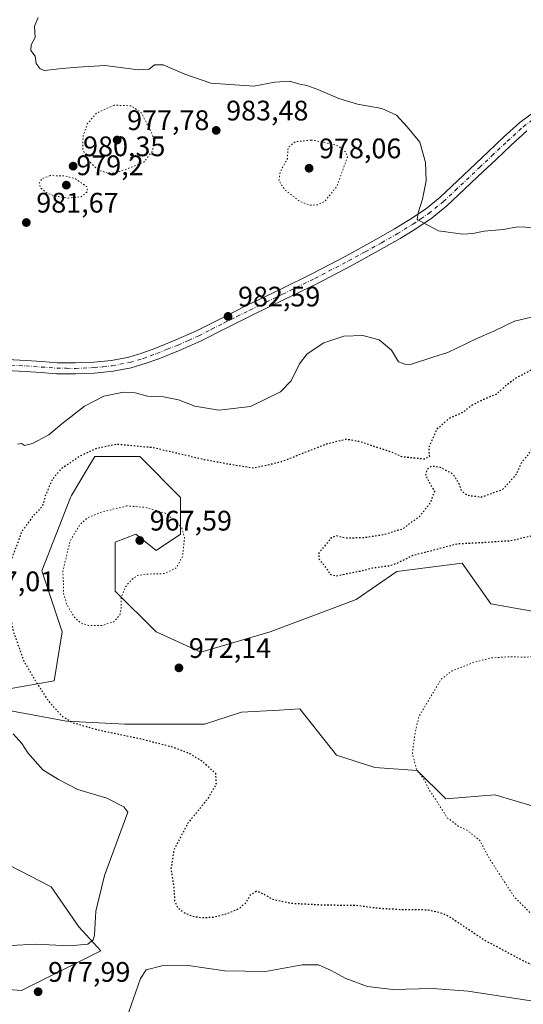
# Model space of a CAD drawing. Units: metres. Extents: x 573165 to 576626, y 4745007 to 4747365.
# Drawn here: x 574254 to 574433, y 4745265 to 4745614 of the extents above; entities that cross this region are included whole.
import ezdxf

# ---------------------------------------------------------------- set-up
doc = ezdxf.new("R2010")
doc.units = ezdxf.units.M
doc.header["$MEASUREMENT"] = 0
doc.linetypes.add('DGN Style 4', pattern=[2.638475, 1.318413, -0.659207, 0.001648, -0.659207])
doc.linetypes.add('DGN Style 5', pattern=[1.153612, 0.494405, -0.659207])
for name, color, linetype, lineweight in [('Arbolado forestal CxS', 92, 'Continuous', 0), ('Curva de nivel maestra depresión', 30, 'DGN Style 5', 30), ('Curva de nivel normal', 30, 'Continuous', 0), ('Curva de nivel normal depresión', 30, 'DGN Style 5', 0), ('Pastizal CxS', 92, 'Continuous', 0), ('Pista no pavimentada Cxs', 111, 'Continuous', 0), ('Pista no pavimentada eje', 91, 'DGN Style 4', 0), ('Punto de cota en terreno', 7, 'Continuous', 0), ('Rótulo de punto de cota en terreno', 7, 'Continuous', 0)]:
    doc.layers.add(name, color=color, linetype=linetype, lineweight=lineweight)
doc.styles.add('Style-Arial', font='txt')

# ---------------------------------------------------------------- blocks, each defined once
blk = doc.blocks.new('*U12')
at = {"layer": 'Arbolado forestal CxS', "color": 92, "linetype": 'Continuous', "lineweight": 0}
for points in [[(574445.9357, 4745402.1595, 970.6876), (574421.3681, 4745406.4951, 972.1123), (574411.2523, 4745420.947, 974.5928), (574409.3597, 4745420.7103, 974.6138), (574388.1313, 4745418.0573, 974.9871), (574373.6483, 4745408.0999, 974.5009), (574343.2593, 4745396.6038, 973.8226), (574318.6913, 4745389.3779, 972.4506), (574302.7957, 4745396.6041, 971.184), (574288.3453, 4745411.0562, 969.5313), (574288.3455, 4745428.3983, 968.4379), (574295.5703, 4745431.2883, 968.4842), (574302.7963, 4745425.5073, 968.3185), (574311.4671, 4745431.2874, 969.9181), (574311.4675, 4745444.2939, 972.3451), (574297.0157, 4745458.7462, 974.4848), (574281.1197, 4745458.7463, 975.2999), (574278.7809, 4745454.848, 974.2949), (574272.8625, 4745444.9835, 973.1885), (574272.4487, 4745444.2943, 973.2379), (574262.3325, 4745418.283, 972.8283), (574269.5577, 4745396.6052, 971.3744), (574266.6675, 4745379.2635, 973.7297), (574250.7713, 4745376.3735, 977.4669)], [(574236.3179, 4745270.8779, 980.3989), (574255.1049, 4745269.4319, 978.7351), (574283.1835, 4745283.4713, 980.1848), (574275.3773, 4745292.0336, 981.4031), (574265.5883, 4745306.1735, 983.7348), (574231.8693, 4745323.5771, 986.6356)], [(574241.6601, 4745370.3481, 978.9027), (574271.0275, 4745364.9088, 975.0365), (574291.6937, 4745363.8212, 974.0561), (574319.9737, 4745363.8209, 973.786), (574333.0263, 4745368.1713, 973.7882), (574346.3983, 4745368.8749, 973.7292), (574353.6925, 4745369.2589, 973.7369), (574366.7445, 4745352.9429, 972.5223), (574380.3279, 4745348.5366, 971.585), (574395.2823, 4745347.4683, 970.1235), (574405.3979, 4745337.3524, 969.7974), (574422.7399, 4745338.7979, 967.7269), (574444.4111, 4745332.4359, 965.193)]]:
    blk.add_polyline3d(points, dxfattribs=at)
blk = doc.blocks.new('5PATER')
at = {"layer": 'Punto de cota en terreno', "linetype": 'Continuous', "lineweight": 0}
h = blk.add_hatch(color=51, dxfattribs=at)
edge = h.paths.add_edge_path()
edge.add_ellipse((0, 0), major_axis=(-0.11, -0.111), ratio=0.999422, start_angle=0, end_angle=360)

msp = doc.modelspace()

# ---------------------------------------------------------------- linework, layer by layer
at = {"layer": 'Arbolado forestal CxS', "color": 92, "linetype": 'Continuous', "lineweight": 0}
for points in [[(574445.9357, 4745402.1595, 970.6876), (574421.3681, 4745406.4951, 972.1123), (574411.2523, 4745420.947, 974.5928), (574409.3597, 4745420.7103, 974.6138), (574388.1313, 4745418.0573, 974.9871), (574373.6483, 4745408.0999, 974.5009), (574343.2593, 4745396.6038, 973.8226), (574318.6913, 4745389.3779, 972.4506), (574302.7957, 4745396.6041, 971.184), (574288.3453, 4745411.0562, 969.5313), (574288.3455, 4745428.3983, 968.4379), (574295.5703, 4745431.2883, 968.4842), (574302.7963, 4745425.5073, 968.3185), (574311.4671, 4745431.2874, 969.9181), (574311.4675, 4745444.2939, 972.3451), (574297.0157, 4745458.7462, 974.4848), (574281.1197, 4745458.7463, 975.2999), (574278.7809, 4745454.848, 974.2949), (574272.8625, 4745444.9835, 973.1885), (574272.4487, 4745444.2943, 973.2379), (574262.3325, 4745418.283, 972.8283), (574269.5577, 4745396.6052, 971.3744), (574266.6675, 4745379.2635, 973.7297), (574250.7713, 4745376.3735, 977.4669)], [(574241.6601, 4745370.3481, 978.9027), (574271.0275, 4745364.9088, 975.0365), (574291.6937, 4745363.8212, 974.0561), (574319.9737, 4745363.8209, 973.786), (574333.0263, 4745368.1713, 973.7882), (574346.3983, 4745368.8749, 973.7292), (574353.6925, 4745369.2589, 973.7369), (574366.7445, 4745352.9429, 972.5223), (574380.3279, 4745348.5366, 971.585), (574395.2823, 4745347.4683, 970.1235), (574405.3979, 4745337.3524, 969.7974), (574422.7399, 4745338.7979, 967.7269), (574444.4111, 4745332.4359, 965.193)], [(574236.3179, 4745270.8779, 980.3989), (574255.1049, 4745269.4319, 978.7351), (574283.1835, 4745283.4713, 980.1848), (574275.3773, 4745292.0336, 981.4031), (574265.5883, 4745306.1735, 983.7348), (574231.8693, 4745323.5771, 986.6356)]]:
    msp.add_polyline3d(points, dxfattribs=at)
at = {"layer": 'Curva de nivel maestra depresión', "color": 30, "linetype": 'DGN Style 5', "lineweight": 30, "elevation": 975, "flags": 128}
msp.add_lwpolyline([(574602.05, 4745246.5901), (574609.29, 4745245.9401), (574624.36, 4745241.8201), (574634.48, 4745237.3601), (574641.91, 4745234.5301), (574649.62, 4745232.7601), (574655.78, 4745232.2101), (574660.82, 4745231.1101), (574673.86, 4745225.8801), (574685.58, 4745223.3501), (574694.46, 4745222.3201), (574699.38, 4745222.1601), (574708.35, 4745219.5501), (574718.31, 4745212.9801), (574724.02, 4745209.7301), (574728.81, 4745208.9501), (574735.78, 4745209.7701), (574743.7, 4745213.0701), (574760.93, 4745220.4801), (574788.74, 4745234.9701), (574808.32, 4745244.3601), (574819.86, 4745251.8801), (574832.26, 4745262.1201), (574839.46, 4745267.8801), (574848.66, 4745276.3501), (574855.54, 4745284.6801), (574859.5, 4745292.6801), (574861.51, 4745300.6801), (574861.43, 4745308.3101), (574858.34, 4745314.3401), (574856.05, 4745319.1001), (574854.27, 4745322.3201), (574852.15, 4745332.4001), (574851.81, 4745339.2101), (574849.45, 4745346.3901), (574846.4, 4745353.6501), (574844.26, 4745363.2201), (574841.41, 4745367.4901), (574837.01, 4745367.9201), (574829.04, 4745367.1201), (574823.82, 4745367.7701), (574820.05, 4745366.9601), (574815.84, 4745364.6901), (574808.94, 4745363.1101), (574796.73, 4745362.1801), (574786.68, 4745360.5001), (574777.69, 4745358.5401), (574764.32, 4745352.1401), (574758.83, 4745350.1101), (574753.59, 4745350.1401), (574747.66, 4745350.8801), (574740.53, 4745352.9801), (574734.52, 4745356.3201), (574730.62, 4745360.9101), (574728.22, 4745366.3301), (574725.96, 4745370.1401), (574723.16, 4745371.3401), (574714.14, 4745369.1501), (574704.31, 4745365.6101), (574695.14, 4745361.4901), (574690.41, 4745358.7501), (574686.54, 4745357.6301), (574678.41, 4745354.7801), (574670.86, 4745352.7601), (574666.67, 4745351.2701), (574663.81, 4745351.1801), (574659.34, 4745353.5801), (574652.96, 4745359.6101), (574648.53, 4745361.5601), (574646.14, 4745362.4601), (574644.13, 4745362.8501), (574641.77, 4745363.7701), (574637.99, 4745364.5601), (574634.25, 4745365.8001), (574630.2, 4745367.5601), (574623.65, 4745369.8301), (574618.59, 4745372.5101), (574616.01, 4745375.1101), (574614.61, 4745379.1101), (574612.92, 4745382.4501), (574611.55, 4745384.6601), (574608.16, 4745386.5501), (574605.26, 4745388.5901), (574603.43, 4745390.4301), (574599, 4745391.9401), (574590.72, 4745391.7801), (574586.16, 4745390.7501), (574582.3, 4745391.0101), (574576.94, 4745390.5801), (574574.16, 4745391.0301), (574571.74, 4745391.0201), (574568.15, 4745390.4601), (574562.02, 4745391.3601), (574555.21, 4745393.3301), (574543.66, 4745395.9701), (574530.47, 4745400.9801), (574529.29, 4745402.9201), (574529.14, 4745405.9501), (574531.27, 4745412.9701), (574532.71, 4745420.8801), (574531.07, 4745424.3501), (574528.26, 4745425.3001), (574523.46, 4745425.6801), (574519.98, 4745426.6701), (574516.1, 4745426.9901), (574511.75, 4745427.5901), (574509.02, 4745427.5201), (574506.09, 4745426.9301), (574503.14, 4745427.4501), (574499.96, 4745427.6701), (574495.4, 4745428.7101), (574489.27, 4745430.4401), (574485.23, 4745430.4001), (574480.68, 4745430.8401), (574475.85, 4745432.1301), (574464.79, 4745433.0801), (574455.49, 4745432.7701), (574450.82, 4745431.9901), (574445.65, 4745431.8401), (574440.41, 4745431.0601), (574435.5, 4745430.5401), (574428.5, 4745428.8601), (574417.84, 4745428.1801), (574409.5, 4745427.7501), (574393.53, 4745423.5801), (574388.26, 4745420.9201), (574385.31, 4745419.9301), (574379.5, 4745419.2001), (574375.12, 4745418.0501), (574370.39, 4745417.1801), (574366.51, 4745416.3501), (574364.47, 4745416.9001), (574363.3, 4745419.0001), (574360.61, 4745422.3401), (574360.52, 4745424.6701), (574362.54, 4745427.0001), (574364.93, 4745430.0501), (574366.72, 4745430.7201), (574369.95, 4745429.9701), (574376.44, 4745430.0401), (574383.83, 4745431.2301), (574387.93, 4745432.5801), (574390.18, 4745433.0401), (574392.46, 4745434.9101), (574396.01, 4745437.4001), (574400, 4745442.3301), (574401.52, 4745446.5101), (574399.56, 4745449.6801), (574398.32, 4745452.3401), (574398.98, 4745454.4501), (574400.43, 4745455.4601), (574403.4, 4745455.0501), (574407.88, 4745452.6501), (574410.14, 4745449.0401), (574410.89, 4745446.7201), (574412.97, 4745445.0601), (574417.98, 4745444.4201), (574425.65, 4745447.1701), (574430.41, 4745452.4401), (574432.33, 4745456.7901), (574434.28, 4745459.0201), (574436.2, 4745461.7001), (574439.17, 4745462.5601), (574445.17, 4745461.6101), (574448.5, 4745461.5801), (574452.17, 4745462.7101), (574456.01, 4745465.0301), (574458.91, 4745465.5501), (574461.44, 4745463.6001), (574466.61, 4745457.1001), (574470.69, 4745454.5101), (574477.27, 4745454.6701), (574481.85, 4745456.2601), (574484.25, 4745459.5701), (574484.88, 4745465.9901), (574483.49, 4745472.4901), (574481.53, 4745481.0201), (574478.63, 4745486.6601), (574473.11, 4745487.8001), (574460.88, 4745486.6501), (574454.17, 4745486.9101), (574452.55, 4745488.9701), (574450.13, 4745490.5501), (574444.95, 4745491.5601), (574441.99, 4745492.2901), (574439.24, 4745491.6501), (574434.73, 4745488.9101), (574430.13, 4745486.5001), (574426.44, 4745483.6801), (574423.47, 4745480.9201), (574418.82, 4745479.0401), (574414.59, 4745476.8301), (574411.5, 4745474.4301), (574406.51, 4745472.2201), (574402.21, 4745468.3701), (574399.33, 4745461.8801), (574399.62, 4745458.8101), (574397.87, 4745457.7801), (574394.1, 4745458.2501), (574389.87, 4745458.6501), (574386.19, 4745460.3301), (574374.84, 4745464.0401), (574370.15, 4745464.8501), (574363.15, 4745463.1701), (574346.74, 4745456.7201), (574337.36, 4745454.6301), (574329.68, 4745455.8301), (574319.81, 4745457.6201), (574301.89, 4745461.8501), (574289.01, 4745463.0901), (574281.44, 4745461.5101), (574275.67, 4745458.8001), (574269.19, 4745454.4201), (574266.02, 4745450.6101), (574263.65, 4745445.0901), (574262.43, 4745441.0001), (574259.24, 4745437.7401), (574255.07, 4745431.9201), (574253.59, 4745427.6501), (574251.11, 4745421.3201), (574248.98, 4745416.6701), (574249.93, 4745411.7401), (574250.7, 4745403.8501), (574252.22, 4745396.7001), (574255.97, 4745386.1101), (574259.93, 4745379.4101), (574264.76, 4745371.9101), (574269.37, 4745366.8401), (574273.13, 4745364.4901), (574282.13, 4745361.9001), (574298.14, 4745358.5201), (574308.65, 4745355.8101), (574314.83, 4745353.4201), (574319.06, 4745350.8201), (574323.82, 4745346.4801), (574324.04, 4745342.7101), (574321.28, 4745337.6801), (574313.97, 4745328.6801), (574309.11, 4745319.3501), (574308.06, 4745312.5401), (574309.05, 4745306.1401), (574309.36, 4745301.2601), (574310.4, 4745298.9101), (574312.59, 4745297.1201), (574315.4, 4745295.8801), (574318.77, 4745295.2601), (574323, 4745295.4901), (574328.02, 4745296.7301), (574332.46, 4745298.6701), (574334.86, 4745300.8601), (574336.32, 4745303.4901), (574338.35, 4745304.7501), (574341.04, 4745303.6401), (574343.99, 4745301.8201), (574350.88, 4745300.3801), (574362.71, 4745299.7801), (574373.62, 4745299.7201), (574381.67, 4745298.6401), (574389.14, 4745298.2201), (574399.16, 4745298.0801), (574404.41, 4745296.8201), (574407.18, 4745295.3201), (574419.36, 4745287.2101), (574433.93, 4745279.4401), (574442.18, 4745276.3601), (574451.51, 4745274.8701), (574464.6, 4745273.4901), (574473.46, 4745270.5401), (574486.58, 4745264.6301), (574508.84, 4745257.7501), (574526.04, 4745254.5601), (574534.58, 4745252.7401), (574545.63, 4745251.5901), (574566.28, 4745250.7901), (574583.82, 4745248.3801), (574602.05, 4745246.5901)], dxfattribs=at)
at = {"layer": 'Curva de nivel normal', "color": 30, "linetype": 'Continuous', "lineweight": 0, "flags": 128}
for points, elevation in [([(574436.46, 4745539.93), (574430.82, 4745540.24), (574425.78, 4745539.27), (574419.07, 4745538.65), (574414.97, 4745537.81), (574411.44, 4745537.58), (574402.86, 4745538.8), (574395.25, 4745542.86), (574395.58, 4745545.16), (574397.17, 4745550.04), (574398.42, 4745556.5), (574398.21, 4745562.98), (574396.18, 4745570.19), (574391.79, 4745575.73), (574388.01, 4745579.76), (574382.82, 4745582.2), (574374.18, 4745583.76), (574367.5, 4745585.73), (574360.04, 4745588.95), (574356.19, 4745590.33), (574353.72, 4745590.78), (574350.02, 4745591.85), (574344.82, 4745591.54), (574337.37, 4745590.1), (574322.19, 4745591.16), (574313.03, 4745594.38), (574305.34, 4745597.67), (574302.18, 4745597.64), (574300.31, 4745596.08), (574296.58, 4745595.9), (574284.66, 4745597.42), (574275.11, 4745596.79), (574269.55, 4745596.37), (574263.22, 4745595.7), (574261.76, 4745596.2), (574260.3, 4745598.09), (574259.95, 4745600.78), (574258.45, 4745602.7), (574258.55, 4745604.7), (574259.94, 4745607.4), (574259.69, 4745611.39), (574261.05, 4745614.46)], 985), ([(574435.84, 4745508.2), (574429.74, 4745506.74), (574422.44, 4745503.28), (574416.4, 4745500.58), (574406.18, 4745495.7), (574400.86, 4745494.02), (574393.24, 4745491.58), (574391.21, 4745491.35), (574388.62, 4745492.4), (574386.19, 4745496.48), (574381.84, 4745500.13), (574376.02, 4745501.74), (574369.29, 4745501.48), (574362.26, 4745499.11), (574356.36, 4745495.14), (574353.55, 4745491.66), (574350.62, 4745485.66), (574346.81, 4745481.77), (574336.29, 4745476.48), (574324.99, 4745475.24), (574316.5, 4745476.64), (574310.71, 4745478.85), (574305.42, 4745479.89), (574299.76, 4745480.23), (574295.38, 4745481.39), (574291.3, 4745481.59), (574284.32, 4745480.13), (574277.47, 4745476.64), (574269.43, 4745470.42), (574264.82, 4745466.51), (574259.06, 4745463.41), (574256.22, 4745462.72), (574255.16, 4745463.45), (574253.72, 4745463.13)], 980), ([(574252.22, 4745360.5), (574255.22, 4745357.01), (574257.33, 4745353.68), (574262.73, 4745347.66), (574268.23, 4745344.21), (574275.07, 4745340.74), (574285.37, 4745337.64), (574291.42, 4745334.58), (574292.81, 4745332.68), (574284.56, 4745310.18), (574281.44, 4745297.6), (574280.94, 4745289.08), (574280.47, 4745287.44), (574278.61, 4745285.86), (574272.11, 4745285.23), (574260.04, 4745285.9), (574251.47, 4745285.38)], 980), ([(574293.15, 4745261.93), (574297.25, 4745273.69), (574299.32, 4745276.82), (574304.78, 4745278.23), (574314.19, 4745278.26), (574327.2, 4745276.46), (574341.51, 4745276.23), (574354.51, 4745278.56), (574360.3, 4745278.54), (574364.86, 4745276.55), (574370, 4745273.7), (574377.68, 4745270.86), (574386.64, 4745269.81), (574400.66, 4745270.17), (574413.38, 4745269.23), (574432.42, 4745266.27), (574447.61, 4745264.13)], 980)]:
    msp.add_lwpolyline(points, dxfattribs=dict(at, elevation=elevation))
at = {"layer": 'Curva de nivel normal depresión', "color": 30, "linetype": 'DGN Style 5', "lineweight": 0, "flags": 128}
for points, elevation in [([(574287.92, 4745583.38), (574281.68, 4745580.53), (574278.43, 4745576.74), (574276.91, 4745572.42), (574276.88, 4745567.6), (574278.43, 4745564.07), (574282.44, 4745560.28), (574286.15, 4745559.13), (574288.31, 4745559.28), (574294.93, 4745561.67), (574298.58, 4745563.25), (574301.56, 4745567.2), (574302.05, 4745570.57), (574301.22, 4745573.51), (574297.56, 4745580.65), (574293.99, 4745583.12), (574287.92, 4745583.38)], 980), ([(574357.72, 4745571), (574352.14, 4745570.43), (574349.55, 4745568.32), (574349.3, 4745564.43), (574346.82, 4745559.78), (574346.29, 4745556.64), (574348.3, 4745553.46), (574353.54, 4745549.34), (574357.22, 4745547.9), (574360.02, 4745548.02), (574362.58, 4745549.28), (574366.81, 4745554.5), (574370.62, 4745565.09), (574369.95, 4745566.7), (574367.14, 4745568.99), (574362.35, 4745570.14), (574357.72, 4745571)], 980), ([(574265.3, 4745558.38), (574262.32, 4745557.27), (574261.38, 4745555.63), (574261.9, 4745554.02), (574263.83, 4745552.37), (574266.71, 4745551.16), (574271.66, 4745550.42), (574276.3, 4745550.9), (574278.41, 4745552.65), (574278.26, 4745554.47), (574274.19, 4745557.24), (574270.57, 4745558.27), (574265.3, 4745558.38)], 980), ([(574292.44, 4745441.27), (574283.39, 4745439.05), (574278.52, 4745437.08), (574275.77, 4745434.54), (574272.32, 4745428.79), (574269.76, 4745418.1), (574269.94, 4745414.42), (574270.01, 4745410.38), (574271.11, 4745406.48), (574273.49, 4745402.31), (574276.07, 4745399.73), (574278.86, 4745398.86), (574283.86, 4745398.9), (574287.86, 4745400.21), (574289.93, 4745402.56), (574290.45, 4745405), (574290.42, 4745408.67), (574291.84, 4745412.45), (574294.11, 4745415.15), (574296.19, 4745416.6), (574299.22, 4745417.06), (574305.65, 4745417.27), (574309.92, 4745419.26), (574312.18, 4745423.39), (574312.86, 4745430.28), (574311.9, 4745433.32), (574310.44, 4745435.11), (574306.19, 4745438.62), (574299.18, 4745440.7), (574292.44, 4745441.27)], 970), ([(574470.08, 4745394.24), (574476.17, 4745394.8), (574486.45, 4745393.45), (574497.54, 4745389.91), (574517.36, 4745385.32), (574540.08, 4745379.78), (574548.17, 4745378.32), (574553.04, 4745376.88), (574559.54, 4745375.34), (574562.58, 4745374.51), (574567.34, 4745373.67), (574576.19, 4745370.92), (574581.59, 4745368.64), (574584.06, 4745366.74), (574586.44, 4745364.33), (574588.23, 4745359.56), (574592.7, 4745354.44), (574596.2, 4745349.35), (574599.82, 4745345.37), (574603.18, 4745343.84), (574609.97, 4745340.99), (574616.19, 4745339.02), (574621.71, 4745338.06), (574627.1, 4745336.23), (574632.18, 4745332.79), (574637.97, 4745330.54), (574643.14, 4745330.05), (574647.88, 4745331.13), (574656.36, 4745334.45), (574672.14, 4745338.38), (574682.95, 4745339.66), (574694.05, 4745339.76), (574701.62, 4745340.74), (574705.97, 4745342.4), (574712.14, 4745343.45), (574730.53, 4745343.46), (574745.77, 4745341.46), (574754.6, 4745340.19), (574771.81, 4745338.03), (574786.467, 4745337.9931), (574791.68, 4745337.98), (574798.08, 4745339), (574804.36, 4745340.14), (574809.41, 4745340.26), (574812.02, 4745340.66), (574813.38, 4745339.96), (574814.36, 4745338.83), (574816.13, 4745338.98), (574818.13, 4745339.99), (574820.52, 4745338.37), (574824.45, 4745336.57), (574828.72, 4745332.61), (574832.6, 4745325.26), (574835.21, 4745316.86), (574836.68, 4745309.35), (574838.35, 4745303.58), (574838.76, 4745299.29), (574837.67, 4745294.14), (574834.14, 4745287.27), (574829.46, 4745281.9), (574822.24, 4745275.74), (574814.03, 4745268.22), (574802.99, 4745259.48), (574791.9, 4745253.68), (574786.467, 4745251.5734), (574780.81, 4745249.38), (574772.73, 4745244.83), (574766.04, 4745240.1), (574754.69, 4745233.67), (574744.47, 4745229.15), (574736.47, 4745226.8), (574729.47, 4745226.24), (574721.14, 4745226.85), (574714.58, 4745228.66), (574700.95, 4745231.14), (574681.16, 4745233.03), (574670.52, 4745235.02), (574664.42, 4745238.22), (574658.06, 4745240.68), (574645.19, 4745244.29), (574636.74, 4745248.32), (574631.18, 4745252.58), (574623.03, 4745258.13), (574616.47, 4745261.01), (574610.56, 4745262.79), (574605.82, 4745264.69), (574599.61, 4745265.67), (574590.6, 4745266.01), (574579.68, 4745267.78), (574568.76, 4745268.22), (574561.01, 4745268.44), (574556.24, 4745267.78), (574546.82, 4745267.02), (574530.91, 4745267.44), (574516.43, 4745270.61), (574505.6, 4745274.41), (574500.19, 4745277.33), (574494.58, 4745280.02), (574489.5, 4745281.62), (574482.09, 4745284.48), (574460.64, 4745289.48), (574452.16, 4745290.44), (574446.4, 4745291.32), (574441.86, 4745292.6), (574436.96, 4745295.32), (574429.58, 4745302.75), (574420.77, 4745316.37), (574417.42, 4745322.72), (574413.12, 4745326.14), (574409.82, 4745327.71), (574405.84, 4745330.79), (574402.35, 4745336.36), (574399.49, 4745340.68), (574397.68, 4745344.36), (574395.02, 4745347.85), (574393.57, 4745353.64), (574394.52, 4745360.47), (574395.91, 4745366.67), (574403.76, 4745379.79), (574407.51, 4745382.72), (574415.31, 4745385.74), (574421.26, 4745387.34), (574427.58, 4745387.75), (574434.15, 4745387.64), (574443.84, 4745389.33), (574448.17, 4745391.37), (574452.32, 4745394.88), (574457.34, 4745396.92), (574463.6, 4745395.9), (574470.08, 4745394.24)], 970)]:
    msp.add_lwpolyline(points, dxfattribs=dict(at, elevation=elevation))
at = {"layer": 'Pastizal CxS', "color": 92, "linetype": 'Continuous', "lineweight": 0}
for points in [[(574250.7713, 4745376.3735, 977.4669), (574266.6675, 4745379.2635, 973.7297), (574269.5577, 4745396.6052, 971.3744), (574262.3325, 4745418.283, 972.8283), (574272.4487, 4745444.2943, 973.2379), (574272.8625, 4745444.9835, 973.1885), (574278.7809, 4745454.848, 974.2949), (574281.1197, 4745458.7463, 975.2999), (574297.0157, 4745458.7462, 974.4848), (574311.4675, 4745444.2939, 972.3451), (574311.4671, 4745431.2874, 969.9181), (574302.7963, 4745425.5073, 968.3185), (574295.5703, 4745431.2883, 968.4842), (574288.3455, 4745428.3983, 968.4379), (574288.3453, 4745411.0562, 969.5313), (574302.7957, 4745396.6041, 971.184), (574318.6913, 4745389.3779, 972.4506), (574343.2593, 4745396.6038, 973.8226), (574373.6483, 4745408.0999, 974.5009), (574388.1313, 4745418.0573, 974.9871), (574409.3597, 4745420.7103, 974.6138), (574411.2523, 4745420.947, 974.5928), (574421.3681, 4745406.4951, 972.1123), (574445.9357, 4745402.1595, 970.6876)], [(574445.9357, 4745402.1595, 970.6876), (574421.3681, 4745406.4951, 972.1123), (574411.2523, 4745420.947, 974.5928), (574409.3597, 4745420.7103, 974.6138), (574388.1313, 4745418.0573, 974.9871), (574373.6483, 4745408.0999, 974.5009), (574343.2593, 4745396.6038, 973.8226), (574318.6913, 4745389.3779, 972.4506), (574302.7957, 4745396.6041, 971.184), (574288.3453, 4745411.0562, 969.5313), (574288.3455, 4745428.3983, 968.4379), (574295.5703, 4745431.2883, 968.4842), (574302.7963, 4745425.5073, 968.3185), (574311.4671, 4745431.2874, 969.9181), (574311.4675, 4745444.2939, 972.3451), (574297.0157, 4745458.7462, 974.4848), (574281.1197, 4745458.7463, 975.2999), (574278.7809, 4745454.848, 974.2949), (574272.8625, 4745444.9835, 973.1885), (574272.4487, 4745444.2943, 973.2379), (574262.3325, 4745418.283, 972.8283), (574269.5577, 4745396.6052, 971.3744), (574266.6675, 4745379.2635, 973.7297), (574250.7713, 4745376.3735, 977.4669)], [(574444.4111, 4745332.4359, 965.193), (574422.7399, 4745338.7979, 967.7269), (574405.3979, 4745337.3524, 969.7974), (574395.2823, 4745347.4683, 970.1235), (574380.3279, 4745348.5366, 971.585), (574366.7445, 4745352.9429, 972.5223), (574353.6925, 4745369.2589, 973.7369), (574346.3983, 4745368.8749, 973.7292), (574333.0263, 4745368.1713, 973.7882), (574319.9737, 4745363.8209, 973.786), (574291.6937, 4745363.8212, 974.0561), (574271.0275, 4745364.9088, 975.0365), (574241.6601, 4745370.3481, 978.9027)], [(574241.6601, 4745370.3481, 978.9027), (574271.0275, 4745364.9088, 975.0365), (574291.6937, 4745363.8212, 974.0561), (574319.9737, 4745363.8209, 973.786), (574333.0263, 4745368.1713, 973.7882), (574346.3983, 4745368.8749, 973.7292), (574353.6925, 4745369.2589, 973.7369), (574366.7445, 4745352.9429, 972.5223), (574380.3279, 4745348.5366, 971.585), (574395.2823, 4745347.4683, 970.1235), (574405.3979, 4745337.3524, 969.7974), (574422.7399, 4745338.7979, 967.7269), (574444.4111, 4745332.4359, 965.193)], [(574231.8693, 4745323.5771, 986.6356), (574265.5883, 4745306.1735, 983.7348), (574275.3773, 4745292.0336, 981.4031), (574283.1835, 4745283.4713, 980.1848), (574255.1049, 4745269.4319, 978.7351), (574236.3179, 4745270.8779, 980.3989)], [(574236.3179, 4745270.8779, 980.3989), (574255.1049, 4745269.4319, 978.7351), (574283.1835, 4745283.4713, 980.1848), (574275.3773, 4745292.0336, 981.4031), (574265.5883, 4745306.1735, 983.7348), (574231.8693, 4745323.5771, 986.6356)]]:
    msp.add_polyline3d(points, dxfattribs=at)
at = {"layer": 'Pista no pavimentada Cxs', "color": 111, "linetype": 'Continuous', "lineweight": 0}
for points in [[(574241.0301, 4745493.6501, 982.8229), (574256.7201, 4745492.8601, 990.4218), (574262.3101, 4745492.4601, 988.2669), (574267.7301, 4745492.0501, 983.646), (574274.2101, 4745491.9601, 986.4485), (574280.7301, 4745492.2701, 985.3204), (574286.9901, 4745492.8801, 983.7607), (574293.1001, 4745494.0601, 988.8168), (574297.7101, 4745495.4201, 988.7353), (574302.3301, 4745497.1101, 984.3789), (574309.8101, 4745500.1101, 985.5011), (574317.1201, 4745503.3701, 982.5842), (574326.0601, 4745507.8801, 982.7347), (574335.1101, 4745512.4401, 982.8173), (574346.6901, 4745518.0501, 984.5332), (574358.1901, 4745523.6501, 983.4965), (574370.0201, 4745529.8301, 988.6932), (574381.7401, 4745536.2901, 987.8194), (574387.2901, 4745539.4801, 989.4942), (574392.7201, 4745542.8201, 986.6788), (574398.2201, 4745546.5201, 991.5649), (574403.2801, 4745550.6301, 993.9013), (574407.4101, 4745554.5101, 994.8196), (574416.0301, 4745562.6601, 991.8587), (574420.4201, 4745566.8001, 991.1951), (574425.8901, 4745571.9901, 992.7458), (574431.6201, 4745577.2301, 990.1626), (574437.0501, 4745581.2201, 992.8563)], [(574241.0301, 4745493.6501, 982.8229), (574256.7201, 4745492.8601, 990.4218), (574262.3101, 4745492.4601, 988.2669), (574267.7301, 4745492.0501, 983.646), (574274.2101, 4745491.9601, 986.4485), (574280.7301, 4745492.2701, 985.3204), (574286.9901, 4745492.8801, 983.7607), (574293.1001, 4745494.0601, 988.8168), (574297.7101, 4745495.4201, 988.7353), (574302.3301, 4745497.1101, 984.3789), (574309.8101, 4745500.1101, 985.5011), (574317.1201, 4745503.3701, 982.5842), (574326.0601, 4745507.8801, 982.7347), (574335.1101, 4745512.4401, 982.8173), (574346.6901, 4745518.0501, 984.5332), (574358.1901, 4745523.6501, 983.4965), (574370.0201, 4745529.8301, 988.6932), (574381.7401, 4745536.2901, 987.8194), (574387.2901, 4745539.4801, 989.4942), (574392.7201, 4745542.8201, 986.6788), (574398.2201, 4745546.5201, 991.5649), (574403.2801, 4745550.6301, 993.9013), (574407.4101, 4745554.5101, 994.8196), (574416.0301, 4745562.6601, 991.8587), (574420.4201, 4745566.8001, 991.1951), (574425.8901, 4745571.9901, 992.7458), (574431.6201, 4745577.2301, 990.1626), (574437.0501, 4745581.2201, 992.8563)], [(574434.1001, 4745574.2101, 994.5729), (574428.5501, 4745569.1301, 997.9094), (574423.1001, 4745563.9601, 991.1704), (574418.7101, 4745559.8201, 991.8799), (574410.0901, 4745551.6701, 996.0756), (574405.8501, 4745547.6901, 995.543), (574400.5501, 4745543.3801, 990.367), (574394.8301, 4745539.5401, 986.735), (574389.2901, 4745536.1301, 988.6891), (574383.6501, 4745532.8901, 988.8091), (574371.8701, 4745526.3901, 988.3328), (574359.9501, 4745520.1601, 983.4341), (574348.4001, 4745514.5401, 983.308), (574336.8301, 4745508.9401, 982.7976), (574327.8201, 4745504.3901, 983.4285), (574318.7901, 4745499.8501, 983.3051), (574311.3301, 4745496.5101, 983.2971), (574303.7201, 4745493.4701, 985.579), (574298.9301, 4745491.7101, 985.9282), (574294.0201, 4745490.2601, 984.8034), (574287.5501, 4745489.0101, 982.7236), (574281.0201, 4745488.3801, 982.6688), (574274.2801, 4745488.0601, 982.8773), (574267.5501, 4745488.1401, 982.4493), (574262.0201, 4745488.5701, 984.2119), (574256.4801, 4745488.9701, 987.6053), (574240.8401, 4745489.7501, 983.6422)], [(574434.1001, 4745574.2101, 994.5729), (574428.5501, 4745569.1301, 997.9094), (574423.1001, 4745563.9601, 991.1704), (574418.7101, 4745559.8201, 991.8799), (574410.0901, 4745551.6701, 996.0756), (574405.8501, 4745547.6901, 995.543), (574400.5501, 4745543.3801, 990.367), (574394.8301, 4745539.5401, 986.735), (574389.2901, 4745536.1301, 988.6891), (574383.6501, 4745532.8901, 988.8091), (574371.8701, 4745526.3901, 988.3328), (574359.9501, 4745520.1601, 983.4341), (574348.4001, 4745514.5401, 983.308), (574336.8301, 4745508.9401, 982.7976), (574327.8201, 4745504.3901, 983.4285), (574318.7901, 4745499.8501, 983.3051), (574311.3301, 4745496.5101, 983.2971), (574303.7201, 4745493.4701, 985.579), (574298.9301, 4745491.7101, 985.9282), (574294.0201, 4745490.2601, 984.8034), (574287.5501, 4745489.0101, 982.7236), (574281.0201, 4745488.3801, 982.6688), (574274.2801, 4745488.0601, 982.8773), (574267.5501, 4745488.1401, 982.4493), (574262.0201, 4745488.5701, 984.2119), (574256.4801, 4745488.9701, 987.6053), (574240.8401, 4745489.7501, 983.6422)]]:
    msp.add_polyline3d(points, dxfattribs=at)
at = {"layer": 'Pista no pavimentada eje', "color": 91, "linetype": 'DGN Style 4', "lineweight": 0}
msp.add_polyline3d([(574248.7551, 4745491.3101, 985.2026), (574256.6001, 4745490.9151, 988.8977), (574262.1651, 4745490.5151, 986.2241), (574264.8751, 4745490.3101, 984.475), (574267.6401, 4745490.0951, 983.0245), (574271.0051, 4745490.0551, 984.2891), (574274.2451, 4745490.0101, 984.6624), (574280.8751, 4745490.3251, 983.9758), (574284.0051, 4745490.6301, 983.5541), (574287.2701, 4745490.9451, 983.0353), (574293.5601, 4745492.1601, 985.6161), (574298.3201, 4745493.5651, 986.3163), (574300.7151, 4745494.4451, 986.282), (574303.0251, 4745495.2901, 984.9863), (574306.7651, 4745496.7901, 983.8834), (574310.5701, 4745498.3101, 983.8895), (574314.2251, 4745499.9401, 983.5522), (574317.9551, 4745501.6101, 982.7185), (574322.4701, 4745503.8801, 983.081), (574326.9401, 4745506.1351, 983.0502), (574331.4451, 4745508.4101, 982.7749), (574335.9701, 4745510.6901, 982.8159), (574341.7601, 4745513.4951, 983.081), (574347.5451, 4745516.2951, 983.7859), (574359.0701, 4745521.9051, 983.4976), (574370.9451, 4745528.1101, 987.7875), (574376.8351, 4745531.3601, 989.6242), (574382.6951, 4745534.5901, 987.7668), (574388.2901, 4745537.8051, 986.7396), (574393.7751, 4745541.1801, 986.2916), (574396.5251, 4745543.0301, 986.5188), (574399.3851, 4745544.9501, 990.3104), (574404.5651, 4745549.1601, 994.0799), (574408.7501, 4745553.0901, 994.1773), (574417.3701, 4745561.2401, 990.4283), (574421.7601, 4745565.3801, 990.3593), (574427.2201, 4745570.5601, 995.0563), (574432.8601, 4745575.7201, 992.1409), (574438.1551, 4745579.6101, 994.807)], dxfattribs=at)

# ---------------------------------------------------------------- block references
at = {"layer": 'Arbolado forestal CxS', "color": 92, "linetype": 'Continuous', "lineweight": 0}
msp.add_blockref('*U12', (0, 0), dxfattribs=at)
at = {"layer": 'Punto de cota en terreno', "color": 7, "linetype": 'Continuous', "lineweight": 0, "xscale": 10, "yscale": 10, "zscale": 10}
for p in [(574324.09, 4745574.41, 983.48), (574289, 4745571, 977.78), (574273.4, 4745561.73, 980.35), (574357, 4745561, 978.06), (574271, 4745555, 979.2), (574256.83, 4745541.74, 981.67), (574328.29, 4745508.46, 982.59), (574297, 4745429, 967.59), (574310.88, 4745383.84, 972.14), (574261, 4745269, 977.99)]:
    msp.add_blockref('5PATER', p, dxfattribs=at)

# ---------------------------------------------------------------- texts
at = {"layer": 'Rótulo de punto de cota en terreno', "color": 7, "linetype": 'Continuous', "lineweight": 0, "style": 'Style-Arial'}
for s, p in [('983,48', (574327.6178, 4745577.9378)), ('977,78', (574292.5278, 4745574.5278)), ('980,35', (574276.9278, 4745565.2578)), ('978,06', (574360.5278, 4745564.5278)), ('979,2', (574274.5278, 4745558.5278)), ('981,67', (574260.3578, 4745545.2678)), ('982,59', (574331.8178, 4745511.9878)), ('967,59', (574300.5278, 4745432.5278)), ('977,01', (574237.8878, 4745411.0178)), ('972,14', (574314.4078, 4745387.3678)), ('977,99', (574264.5278, 4745272.5278))]:
    msp.add_text(s, height=7, dxfattribs=at).set_placement(p)

doc.saveas('drawing.dxf')
